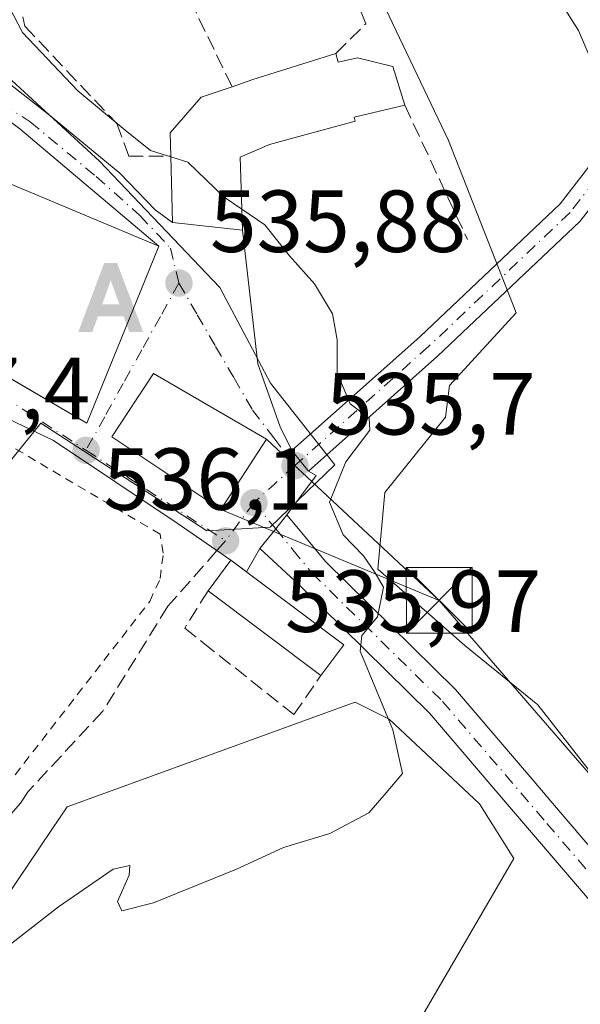
# Model space of a CAD drawing. Units: metres. Extents: x 573337 to 576778, y 4728821 to 4731171.
# Drawn here: x 573863 to 573926, y 4729314 to 4729426 of the extents above; entities that cross this region are included whole.
import ezdxf

# ---------------------------------------------------------------- set-up
doc = ezdxf.new("R2010")
doc.units = ezdxf.units.M
doc.header["$MEASUREMENT"] = 0
for name, pattern in [('DGN Style 2', [1.6480167562047852, 0.988810053722871, -0.6592067024819142]), ('DGN Style 3', [2.307223458686699, 1.648016756204785, -0.6592067024819142]), ('DGN Style 4', [2.6384748266838614, 1.318413404963828, -0.6592067024819142, 0.001648016756204785, -0.6592067024819142])]:
    doc.linetypes.add(name, pattern=pattern)
for name, color, linetype, lineweight in [('Alambrada', 7, 'DGN Style 2', 0), ('Alojamiento puntual', 7, 'Continuous', 0), ('Carretera de calzada única Cxs', 7, 'Continuous', 13), ('Carretera de calzada única eje', 7, 'DGN Style 4', 0), ('Cima', 7, 'Continuous', 0), ('Cultivos herbáceos CxS', 92, 'Continuous', 0), ('Cultivos leñosos CxS', 92, 'Continuous', 0), ('Curva de nivel normal', 30, 'Continuous', 0), ('Edificación Cxs', 1, 'Continuous', 13), ('Muro lineal', 1, 'DGN Style 3', 13), ('Núcleo urbano CxS', 7, 'Continuous', 0), ('Obra de contención lineal', 1, 'DGN Style 3', 13), ('Pista pavimentada Cxs', 135, 'Continuous', 0), ('Pista pavimentada eje', 135, 'DGN Style 4', 0), ('Punto de cota en terreno', 7, 'Continuous', 0), ('Rótulo de punto de cota en terreno', 7, 'Continuous', 0), ('Senda', 7, 'DGN Style 3', 0), ('Senda no paivmentada conexión', 7, 'DGN Style 3', 0), ('Surgencia fuente', 7, 'Continuous', 0), ('Tendido', 6, 'Continuous', 0), ('Torre de tendido puntual', 7, 'Continuous', 0), ('Vía urbana Cxs', 4, 'Continuous', 0), ('Vía urbana eje', 4, 'DGN Style 4', 0)]:
    doc.layers.add(name, color=color, linetype=linetype, lineweight=lineweight)
doc.styles.add('Style-Arial', font='txt')

# ---------------------------------------------------------------- blocks, each defined once
blk = doc.blocks.new('*U23')
at = {"layer": 'Cultivos herbáceos CxS', "color": 92, "linetype": 'Continuous', "lineweight": 0}
for points in [[(573842.0597000001, 4729297.978900001, 534.8540000000066), (573866.3158999998, 4729333.922499999, 536.3313999999956), (573868.0651000004, 4729336.5143, 536.2514999999985), (573900.8164999997, 4729348.392899999, 535.3338999999978), (573904.6709000003, 4729346.467499999, 535.0954999999958), (573914.9473000001, 4729336.833900001, 534.3559999999999), (573918.8426999999, 4729330.624299999, 533.9611000000004), (573907.9433000004, 4729311.843900001, 533.5436999999947)], [(573928.6993000006, 4729339.0211, 532.8996000000043), (573921.5812999997, 4729348.116699999, 533.3727000000072), (573913.2768999999, 4729354.839500001, 534.2054999999964), (573903.3907000005, 4729363.5397, 534.9492000000029), (573904.1816999996, 4729372.239700001, 534.5598000000027), (573911.0935000004, 4729380.824899999, 534.0693000000028), (573911.5438999999, 4729384.4209, 533.9275000000052), (573919.1215000004, 4729392.703500001, 532.7304000000004), (573911.4130999995, 4729412.2905, 532.0292999999947), (573897.1262999997, 4729442.314099999, 530.2234000000026), (573882.9994999999, 4729476.1391, 528.924199999994), (573880.1781000001, 4729475.154899999, 529.2207999999955), (573864.5881000003, 4729469.716499999, 530.2902999999933), (573858.4578999998, 4729464.094500001, 530.9910999999993), (573855.5438999999, 4729461.4221, 531.6661000000023), (573845.2670999998, 4729464.309699999, 532.0234999999957), (573841.7367000004, 4729468.8071, 531.8015000000014), (573834.3513000002, 4729472.657099999, 531.8555000000051), (573828.8910999997, 4729469.4461, 532.2788), (573826.1322999997, 4729473.6415, 532.3506999999954), (573820.8673, 4729481.6481, 532.7017999999953), (573788.4353, 4729448.896500001, 539.9867999999988)]]:
    blk.add_polyline3d(points, dxfattribs=at)
blk = doc.blocks.new('5PATER')
at = {"layer": 'Cultivos leñosos CxS', "linetype": 'Continuous', "lineweight": 0}
h = blk.add_hatch(color=51, dxfattribs=at)
edge = h.paths.add_edge_path()
edge.add_ellipse((0, 0), major_axis=(-0.1095731443231308, -0.1110710700762829), ratio=0.9994222409660322, start_angle=0, end_angle=360)
blk = doc.blocks.new('*U31')
at = {"layer": 'Vía urbana Cxs', "color": 4, "linetype": 'Continuous', "lineweight": 0}
blk.add_polyline3d([(573856.2982999999, 4729422.8069, 538.2480999999971), (573866.0217000004, 4729415.200099999, 537.3591000000015), (573874.0253999997, 4729408.5855, 537.686799999996), (573878.0603, 4729404.418299999, 538.1389000000054), (573880.0401, 4729402.960100001, 537.9370000000055), (573887.9801000003, 4729402.110099999, 536.8478999999934), (573889.7405000003, 4729386.894099999, 538.0559999999969), (573892.2817000002, 4729379.7459, 538.7765000000073), (573893.6142999995, 4729377.0207, 537.1484000000055), (573894.5598999998, 4729375.8543, 536.7044000000024), (573895.5055, 4729374.688100001, 536.3453000000009), (573896.3827000001, 4729374.1896, 536.1442999999999), (573893.0516999997, 4729369.704100001, 536.1806999999973), (573891.7707000002, 4729368.1141, 536.3214000000007), (573889.9693, 4729365.8781, 536.6748999999982), (573888.4528000001, 4729363.219500001, 537.2219000000041), (573886.6801000005, 4729364.550100001, 537.5783999999985), (573880.5739000002, 4729368.765699999, 539.2874000000012), (573866.4847999997, 4729378.158399999, 540.9094000000041), (573860.4801000003, 4729381.0701, 542.8300000000017)], dxfattribs=at)
blk.add_polyline3d([(573862.6482999995, 4729413.612600001, 537.1554000000033), (573857.4227999998, 4729417.5152, 537.2335000000021), (573855.2400000002, 4729415.596999999, 537.7884999999952), (573852.3901000004, 4729412.880100001, 539.3806000000042), (573847.5000999998, 4729414.5101, 543.5835999999981), (573847.6700999998, 4729415.420100001, 542.6861999999965), (573837.2528999997, 4729416.410900001, 545.0659000000014), (573836.6300999997, 4729416.470100001, 544.6863000000012), (573834.3701, 4729411.770099999, 546.5120000000024), (573831.3601000002, 4729405.5101, 546.2093000000023), (573830.3800999997, 4729403.5001, 545.3769999999931), (573861.7812999999, 4729385.119100001, 543.9864999999991), (573870.2701000003, 4729380.1501, 542.4780000000028), (573876.4200999998, 4729395.220100001, 540.3169000000053), (573878.4801000003, 4729400.300100001, 538.4661999999954)], close=True, dxfattribs=at)
blk.add_3dface([(573877.8701, 4729385.790100001, 540.8760000000038), (573873.1201, 4729378.590100001, 542.510500000004), (573885.5301000001, 4729370.3201, 539.8625000000029), (573890.7301000003, 4729378.340100001, 539.3181000000042)], dxfattribs=at)
blk = doc.blocks.new('5TTEND')
at = {"layer": 'Cima', "color": 7, "linetype": 'Continuous', "lineweight": 0}
for p, q in [((-0.375, 0.3754), (0.375, -0.3746)), ((0.3720000000000001, 0.3784000000000001), (-0.3720000000000001, -0.3776))]:
    blk.add_line(p, q, dxfattribs=at)
at = {"layer": 'Cima', "color": 7, "linetype": 'Continuous', "lineweight": 0, "flags": 128}
blk.add_lwpolyline([(-0.375, -0.3746), (0.375, -0.3746), (0.375, 0.3754), (-0.375, 0.3754), (-0.3720000000000001, -0.3776)], dxfattribs=at)
blk = doc.blocks.new('5ALOJA')
at = {"layer": 'Surgencia fuente', "linetype": 'Continuous', "lineweight": 0}
h = blk.add_hatch(color=6, dxfattribs=at)
h.paths.add_polyline_path([(-0.3691, -0.3496), (-0.0741, 0.4354), (0.0729, 0.4354), (0.3709000000000001, -0.3496), (0.2119, -0.3496), (0.1469, -0.1686), (-0.1441, -0.1686), (-0.2091, -0.3496)])
h.paths.add_polyline_path([(-0.0961, -0.0326), (0.0009000000000000001, 0.2394), (0.09790000000000001, -0.0326)], flags=16)

msp = doc.modelspace()

# ---------------------------------------------------------------- linework, layer by layer
at = {"layer": 'Alambrada', "color": 7, "linetype": 'DGN Style 2', "lineweight": 0}
msp.add_polyline3d([(573847.3701, 4729376.3201, 543.8050999999978), (573840.2801000001, 4729365.890100001, 540.5598000000027), (573836.2600999996, 4729368.550100001, 541.4134999999952), (573824.7801000001, 4729353.5101, 540.5182000000059), (573823.9200999998, 4729352.380100001, 540.6009999999952), (573836.6401000004, 4729343.880100001, 539.8945999999996), (573845.8000999996, 4729353.020099999, 540.8856999999989), (573861.1101000002, 4729338.840100001, 540.8110000000015), (573877.4401000004, 4729359.860099999, 541.9746000000014), (573878.6401000004, 4729362.4901, 541.0954000000056), (573878.9801000003, 4729365.350099999, 539.6442999999999), (573878.6401000004, 4729367.5001, 538.7081000000035), (573859.4801000003, 4729378.8101, 543.797900000005)], dxfattribs=at)
at = {"layer": 'Carretera de calzada única Cxs', "color": 7, "linetype": 'Continuous', "lineweight": 13, "extrusion": (-0.7787017554099068, 0.6273942109359243, 0.0002832059654763473), "elevation": 2520287.79880132, "flags": 128}
msp.add_lwpolyline([(-4042820.91783368, -177.0856464394196), (-4042823.789198852, -177.4391464535935), (-4042825.83102671, -177.5798464592395)], dxfattribs=at)
at = {"layer": 'Carretera de calzada única Cxs', "color": 7, "linetype": 'Continuous', "lineweight": 13}
for points in [[(573935.8743000003, 4729316.0437, 532.5584999999992), (573921.0992999999, 4729333.310900001, 534.0516999999963), (573918.1394999997, 4729336.780900001, 534.2878000000055), (573909.2965000002, 4729347.1141, 535.8159000000014), (573894.4621000001, 4729361.6983, 536.297200000001), (573889.9693, 4729365.8781, 536.6748999999982), (573891.7707000002, 4729368.1141, 536.3214000000007), (573893.0516999997, 4729369.704100001, 536.1806999999973), (573895.2739000004, 4729367.011299999, 536.1429000000062), (573897.4178999999, 4729364.401699999, 536.0112999999983), (573912.2235000003, 4729349.845899999, 537.0966000000044), (573921.1804999998, 4729339.3793, 534.6428000000016), (573924.1407000005, 4729335.9091, 534.1999999999971), (573939.0056999996, 4729318.536499999, 533.4192000000039)], [(573893.0516999997, 4729369.704100001, 536.1806999999973), (573895.2739000004, 4729367.011299999, 536.1429000000062), (573897.4178999999, 4729364.401699999, 536.0112999999983), (573912.2235000003, 4729349.845899999, 537.0966000000044), (573921.1804999998, 4729339.3793, 534.6428000000016), (573924.1407000005, 4729335.9091, 534.1999999999971), (573939.0056999996, 4729318.536499999, 533.4192000000039)], [(573935.8743000003, 4729316.0437, 532.5584999999992), (573921.0992999999, 4729333.310900001, 534.0516999999963), (573918.1394999997, 4729336.780900001, 534.2878000000055), (573909.2965000002, 4729347.1141, 535.8159000000014), (573894.4621000001, 4729361.6983, 536.297200000001), (573889.9693, 4729365.8781, 536.6748999999982)]]:
    msp.add_polyline3d(points, dxfattribs=at)
at = {"layer": 'Carretera de calzada única eje', "color": 7, "linetype": 'DGN Style 4', "lineweight": 0, "extrusion": (0.3191710685297925, -0.3857543957604314, 0.8656346661063518), "elevation": -1640740.631112508, "flags": 128}
msp.add_lwpolyline([(3457042.415003703, 2837803.401147152), (3457042.415003702, 2837798.924001754)], dxfattribs=at)
at = {"layer": 'Carretera de calzada única eje', "color": 7, "linetype": 'DGN Style 4', "lineweight": 0}
msp.add_polyline3d([(573891.7707000002, 4729368.1141, 536.3214000000007), (573893.7301000003, 4729365.7401, 536.1432999999961), (573895.9401000004, 4729363.050100001, 536.0314000000071), (573910.7600999996, 4729348.4801, 536.468599999993), (573919.6601, 4729338.0801, 534.4253000000026), (573922.6201, 4729334.610099999, 533.9655000000057), (573937.4401000004, 4729317.290100001, 532.8034999999945)], dxfattribs=at)
at = {"layer": 'Cultivos herbáceos CxS', "color": 92, "linetype": 'Continuous', "lineweight": 0}
for points in [[(573928.6993000006, 4729339.0211, 532.8996000000043), (573921.5812999997, 4729348.116699999, 533.3727000000072), (573913.2768999999, 4729354.839500001, 534.2054999999964), (573903.3907000005, 4729363.5397, 534.9492000000029), (573904.1816999996, 4729372.239700001, 534.5598000000027), (573911.0935000004, 4729380.824899999, 534.0693000000028), (573911.5438999999, 4729384.4209, 533.9275000000052), (573919.1215000004, 4729392.703500001, 532.7304000000004), (573911.4130999995, 4729412.2905, 532.0292999999947), (573897.1262999997, 4729442.314099999, 530.2234000000026), (573882.9994999999, 4729476.1391, 528.924199999994), (573880.1781000001, 4729475.154899999, 529.2207999999955), (573864.5881000003, 4729469.716499999, 530.2902999999933), (573858.4578999998, 4729464.094500001, 530.9910999999993), (573855.5438999999, 4729461.4221, 531.6661000000023)], [(573751.1864999998, 4729388.8531, 545.1591999999946), (573773.3986999998, 4729375.0985, 543.0121999999974), (573798.6545000002, 4729366.5339, 541.858600000007), (573811.4994999999, 4729359.259299999, 540.4873999999982), (573819.9288999997, 4729350.8299, 539.8393999999971), (573811.8762999997, 4729339.725500001, 539.6907000000066), (573830.8202999998, 4729317.566299999, 537.9581999999937), (573826.6463000001, 4729312.7533, 537.9802000000054), (573842.0597000001, 4729297.978900001, 534.8540000000066), (573866.3158999998, 4729333.922499999, 536.3313999999956), (573868.0651000004, 4729336.5143, 536.2514999999985), (573900.8164999997, 4729348.392899999, 535.3338999999978), (573904.6709000003, 4729346.467499999, 535.0954999999958), (573914.9473000001, 4729336.833900001, 534.3559999999999), (573918.8426999999, 4729330.624299999, 533.9611000000004), (573907.9433000004, 4729311.843900001, 533.5436999999947), (573924.8065, 4729296.8073, 532.3147999999928), (573926.5351, 4729291.220899999, 532.024900000004)]]:
    msp.add_polyline3d(points, dxfattribs=at)
at = {"layer": 'Curva de nivel normal', "color": 30, "linetype": 'Continuous', "lineweight": 0, "flags": 128}
for points, elevation in [([(573858.3395999996, 4729431.3869), (573858.6500000004, 4729431.2601), (573860.2699999996, 4729429.7301), (573862.9800000004, 4729424.590100001), (573869.2699999996, 4729417.940099999), (573874.6399999997, 4729413.470100001), (573877.5199999996, 4729411.1601), (573879.8520000001, 4729410.439200001)], 535), ([(573922.3899999997, 4729430.890100001), (573926.2199999997, 4729424.800100001), (573928.5199999996, 4729419.4001)], 530), ([(573879.8520000001, 4729410.439200001), (573881.79, 4729409.840100001), (573885.9000000004, 4729405.870100001), (573887.9020999996, 4729404.5023)], 535), ([(573858.4699999997, 4729318.440099999), (573867.0599999996, 4729325.140100001), (573873.2800000003, 4729329.4101), (573875.1600000003, 4729329.8301), (573875.0999999996, 4729328.720100001), (573873.7699999996, 4729325.710100001), (573874.2599999999, 4729324.6601), (573877.8700000001, 4729325.5601), (573887.3099999996, 4729329.390100001), (573892.6399999997, 4729331.890100001), (573897.9100000003, 4729333.4801), (573902.3700000001, 4729335.8301), (573904.3399999999, 4729338.090100001), (573906.1900000004, 4729340.280099999), (573905.1100000005, 4729345.2401), (573901.3899999997, 4729354.190099999), (573901.5700000003, 4729355.9901), (573903.3499999996, 4729358.110099999), (573904.04, 4729361.5001), (573903.0700000003, 4729363.100099999), (573901.7699999996, 4729365.0601), (573899.4299999997, 4729367.460100001), (573897.8899999997, 4729371.140100001), (573899.75, 4729375.7301), (573902.4699999997, 4729379.350099999), (573902.4000000004, 4729380.720100001), (573900.2400000002, 4729382.350099999), (573898.7699999996, 4729385.890100001), (573898.7800000003, 4729389.630100001), (573898.2199999997, 4729392.5701), (573896.1799999997, 4729396.0101), (573893.3499999996, 4729399.1801), (573890.54, 4729402.700099999), (573887.9020999996, 4729404.5023)], 535)]:
    msp.add_lwpolyline(points, dxfattribs=dict(at, elevation=elevation))
at = {"layer": 'Edificación Cxs', "color": 1, "linetype": 'Continuous', "lineweight": 13, "flags": 128}
for points, elevation in [([(573898.6001000004, 4729422.210100001), (573898.8901000004, 4729421.200099999), (573901.0701000001, 4729421.720100001), (573905.0800999999, 4729420.710100001), (573906.4501, 4729416.3301), (573900.6901000004, 4729414.950099999), (573900.8201000001, 4729414.4901), (573891.0701000001, 4729411.860099999), (573887.7100999998, 4729410.4001), (573887.9801000003, 4729402.110099999), (573880.0401, 4729402.960100001), (573879.8501000004, 4729410.520099999), (573879.7801000001, 4729413.1801), (573883.2801000001, 4729417.2501), (573886.8000999996, 4729418.420100001), (573889.1700999998, 4729419.2301)], 537.9370000000055), ([(573876.4200999998, 4729395.220100001), (573870.2701000003, 4729380.1501), (573830.3800999997, 4729403.5001), (573831.3601000002, 4729405.5101), (573834.3701, 4729411.770099999), (573836.6300999997, 4729416.470100001), (573847.6700999998, 4729415.420100001), (573847.5000999998, 4729414.5101), (573852.3901000004, 4729412.880100001), (573851.9001000002, 4729411.4101), (573853.7401000002, 4729410.6501), (573878.4801000003, 4729400.300100001)], 546.5120000000023)]:
    msp.add_lwpolyline(points, close=True, dxfattribs=dict(at, elevation=elevation))
at = {"layer": 'Edificación Cxs', "color": 1, "linetype": 'Continuous', "lineweight": 13, "extrusion": (0.2923709315910857, -0.7635446724938392, 0.5757766680465931), "elevation": -3443026.10178614, "flags": 128}
msp.add_lwpolyline([(2227149.043637233, 2425308.916055257), (2227151.54657727, 2425308.757910821), (2227161.418669247, 2425307.73468085)], dxfattribs=at)
at = {"layer": 'Edificación Cxs', "color": 1, "linetype": 'Continuous', "lineweight": 13, "extrusion": (0.2285417904885598, 0.1686275156981545, 0.9588187581340658), "elevation": 929173.5245757605, "flags": 128}
msp.add_lwpolyline([(3464857.068140678, -3134900.526589104), (3464858.326836341, -3134904.878064031), (3464842.960420824, -3134909.682326139)], dxfattribs=at)
at = {"layer": 'Edificación Cxs', "color": 1, "linetype": 'Continuous', "lineweight": 13, "extrusion": (0.09870922162877148, -0.07395503988716073, 0.9923644197776996), "elevation": -292577.7358355706, "flags": 128}
msp.add_lwpolyline([(4129004.769951215, 2358355.544396905), (4129004.769951216, 2358371.71184676)], dxfattribs=at)
at = {"layer": 'Edificación Cxs', "color": 1, "linetype": 'Continuous', "lineweight": 13, "extrusion": (0.08273521623804918, 0.1107379048514524, 0.9903999194381803), "elevation": 571731.6214211778, "flags": 128}
msp.add_lwpolyline([(2370887.437586619, -4092453.372593695), (2370887.437586619, -4092448.986479276)], dxfattribs=at)
at = {"layer": 'Edificación Cxs', "color": 1, "linetype": 'Continuous', "lineweight": 13}
for points in [[(573898.6001000004, 4729422.210100001, 534.5169000000024), (573898.8901000004, 4729421.200099999, 534.9428000000044), (573901.0701000001, 4729421.720100001, 534.1098000000056), (573905.0800999999, 4729420.710100001, 532.8613999999943), (573906.4501, 4729416.3301, 533.3429999999935)], [(573879.8501000004, 4729410.520099999, 537.608699999997), (573879.7801000001, 4729413.1801, 536.6337000000058), (573883.2801000001, 4729417.2501, 535.4404999999971), (573886.8000999996, 4729418.420100001, 535.482799999998)], [(573876.4200999998, 4729395.220100001, 540.3169000000053), (573870.2701000003, 4729380.1501, 542.4780000000028), (573830.3800999997, 4729403.5001, 545.3769999999931), (573831.3601000002, 4729405.5101, 546.2093000000023), (573834.3701, 4729411.770099999, 546.5120000000024), (573836.6300999997, 4729416.470100001, 544.6863000000012), (573847.6700999998, 4729415.420100001, 542.6861999999965), (573847.5000999998, 4729414.5101, 543.5835999999981), (573852.3901000004, 4729412.880100001, 539.3806000000042), (573851.9001000002, 4729411.4101, 540.8717999999935), (573853.7401000002, 4729410.6501, 540.2896999999939), (573878.4801000003, 4729400.300100001, 538.4661999999954), (573876.4200999998, 4729395.220100001, 540.3169000000053)], [(573906.4501, 4729416.3301, 533.3429999999935), (573900.6901000004, 4729414.950099999, 535.8703999999998), (573900.8201000001, 4729414.4901, 535.7940999999992), (573891.0701000001, 4729411.860099999, 537.1022999999988), (573887.7100999998, 4729410.4001, 537.3975999999967), (573887.9801000003, 4729402.110099999, 536.8478999999934), (573880.0401, 4729402.960100001, 537.9370000000055), (573879.8501000004, 4729410.520099999, 537.608699999997)], [(573890.7301000003, 4729378.340100001, 539.3181000000042), (573885.5301000001, 4729370.3201, 539.8625000000029), (573873.1201, 4729378.590100001, 542.510500000004), (573877.8701, 4729385.790100001, 540.8760000000038), (573890.7301000003, 4729378.340100001, 539.3181000000042)]]:
    msp.add_polyline3d(points, dxfattribs=at)
for points in [[(573890.7301000003, 4729378.340100001, 542.510500000004), (573885.5301000001, 4729370.3201, 542.510500000004), (573873.1201, 4729378.590100001, 542.510500000004), (573877.8701, 4729385.790100001, 542.510500000004)], [(573899.5100999996, 4729354.920100001, 538.8142999999982), (573896.9101, 4729351.440099999, 538.8142999999982), (573884.0701000001, 4729361.0601, 538.8142999999982), (573886.6801000005, 4729364.550100001, 538.8142999999982)]]:
    msp.add_3dface(points, dxfattribs=at)
at = {"layer": 'Muro lineal', "color": 1, "linetype": 'DGN Style 3', "lineweight": 13, "extrusion": (-0.02815302951816285, 0.05809241878060684, 0.9979141635477313), "elevation": 259121.0692963221, "flags": 128}
msp.add_lwpolyline([(-2578986.054526508, -3997330.268274447), (-2578986.054526508, -3997303.108404033)], dxfattribs=at)
at = {"layer": 'Muro lineal', "color": 1, "linetype": 'DGN Style 3', "lineweight": 13}
for points in [[(573898.6001000004, 4729422.210100001, 534.5169000000024), (573902.0100999996, 4729425.5701, 532.491399999999), (573894.3201000001, 4729445.1801, 531.7005999999965), (573893.9200999998, 4729445.9101, 531.8598999999958), (573893.3901000004, 4729446.5801, 532.090200000006), (573892.7801000001, 4729447.1501, 532.3702000000048), (573892.0800999999, 4729447.600099999, 532.4890000000014), (573891.3201000001, 4729447.960100001, 532.3883999999962), (573890.5100999996, 4729448.170100001, 532.3573999999935), (573889.6700999998, 4729448.2601, 532.3819999999978), (573888.8201000001, 4729448.210100001, 532.4707999999955), (573888.0100999996, 4729448.020099999, 532.6208000000044), (573874.9801000003, 4729442.8101, 533.7295000000013)], [(573861.2500999998, 4729435.440099999, 538.0982999999978), (573863.2301000003, 4729425.300100001, 538.3846999999951), (573873.6901000004, 4729414.2301, 536.761799999993), (573875.0500999996, 4729410.5101, 537.5871999999945), (573879.8501000004, 4729410.520099999, 537.608699999997)], [(573884.0701000001, 4729361.0601, 538.8142999999982), (573881.4200999998, 4729356.840100001, 539.883600000001), (573883.5301000001, 4729355.1601, 538.8208000000013), (573893.8501000004, 4729346.9901, 536.0829999999987), (573896.9101, 4729351.440099999, 536.8202000000019)]]:
    msp.add_polyline3d(points, dxfattribs=at)
at = {"layer": 'Núcleo urbano CxS', "color": 7, "linetype": 'Continuous', "lineweight": 0}
for points in [[(573928.6993000006, 4729339.0211, 532.8996000000043), (573921.5812999997, 4729348.116699999, 533.3727000000072), (573913.2768999999, 4729354.839500001, 534.2054999999964), (573903.3907000005, 4729363.5397, 534.9492000000029), (573904.1816999996, 4729372.239700001, 534.5598000000027), (573911.0935000004, 4729380.824899999, 534.0693000000028), (573911.5438999999, 4729384.4209, 533.9275000000052), (573919.1215000004, 4729392.703500001, 532.7304000000004), (573911.4130999995, 4729412.2905, 532.0292999999947), (573897.1262999997, 4729442.314099999, 530.2234000000026), (573882.9994999999, 4729476.1391, 528.924199999994), (573880.1781000001, 4729475.154899999, 529.2207999999955), (573864.5881000003, 4729469.716499999, 530.2902999999933), (573858.4578999998, 4729464.094500001, 530.9910999999993), (573855.5438999999, 4729461.4221, 531.6661000000023)], [(573855.5438999999, 4729461.4221, 531.6661000000023), (573864.2149, 4729453.3935, 531.4611000000004), (573870.6375000002, 4729440.5485, 533.4896000000008), (573855.5438999999, 4729424.816099999, 536.7088999999978), (573871.7392999995, 4729409.951500001, 536.4551999999967), (573885.4077000003, 4729395.594900001, 536.1003000000055), (573891.1870999997, 4729384.678900001, 536.2768999999971), (573898.4939000001, 4729375.413899999, 535.6212999999989), (573891.1580999997, 4729368.315500001, 536.2467000000033), (573883.9331, 4729367.8895, 536.7786999999954), (573874.7660999997, 4729373.8369, 537.7884999999952), (573865.0547000002, 4729380.140900001, 538.3883999999962), (573856.5062999995, 4729369.5855, 539.4756999999954), (573847.8393000001, 4729375.045499999, 540.251900000003), (573840.7732999995, 4729367.3369, 540.602899999998), (573837.2429000001, 4729369.265900001, 540.8396000000066), (573834.2489, 4729366.152899999, 540.6968000000053), (573830.1775000002, 4729370.8715, 541.3644000000058), (573808.0220999997, 4729385.9615, 543.4946999999956), (573782.9753000002, 4729398.806500001, 544.8715999999986), (573757.6089000005, 4729408.759500001, 546.4293999999937), (573755.4429000001, 4729402.045499999, 546.178700000004), (573751.1864999998, 4729388.8531, 545.1591999999946)], [(573855.5438999999, 4729461.4221, 531.6661000000023), (573864.2149, 4729453.3935, 531.4611000000004), (573870.6375000002, 4729440.5485, 533.4896000000008), (573855.5438999999, 4729424.816099999, 536.7088999999978), (573871.7392999995, 4729409.951500001, 536.4551999999967), (573885.4077000003, 4729395.594900001, 536.1003000000055), (573891.1870999997, 4729384.678900001, 536.2768999999971), (573898.4939000001, 4729375.413899999, 535.6212999999989), (573891.1580999997, 4729368.315500001, 536.2467000000033), (573883.9331, 4729367.8895, 536.7786999999954), (573874.7660999997, 4729373.8369, 537.7884999999952), (573865.0547000002, 4729380.140900001, 538.3883999999962), (573856.5062999995, 4729369.5855, 539.4756999999954), (573847.8393000001, 4729375.045499999, 540.251900000003), (573840.7732999995, 4729367.3369, 540.602899999998), (573837.2429000001, 4729369.265900001, 540.8396000000066), (573834.2489, 4729366.152899999, 540.6968000000053), (573830.1775000002, 4729370.8715, 541.3644000000058), (573808.0220999997, 4729385.9615, 543.4946999999956), (573782.9753000002, 4729398.806500001, 544.8715999999986), (573757.6089000005, 4729408.759500001, 546.4293999999937), (573755.4429000001, 4729402.045499999, 546.178700000004), (573751.1864999998, 4729388.8531, 545.1591999999946)], [(573897.1262999997, 4729442.314099999, 530.2234000000026), (573911.4130999995, 4729412.2905, 532.0292999999947), (573919.1215000004, 4729392.703500001, 532.7304000000004), (573911.5438999999, 4729384.4209, 533.9275000000052), (573911.0935000004, 4729380.824899999, 534.0693000000028), (573904.1816999996, 4729372.239700001, 534.5598000000027), (573903.3907000005, 4729363.5397, 534.9492000000029), (573913.2768999999, 4729354.839500001, 534.2054999999964), (573921.5812999997, 4729348.116699999, 533.3727000000072), (573928.6993000006, 4729339.0211, 532.8996000000043)], [(573782.9753000002, 4729398.806500001, 544.8715999999986), (573808.0220999997, 4729385.9615, 543.4946999999956), (573830.1775000002, 4729370.8715, 541.3644000000058), (573834.2489, 4729366.152899999, 540.6968000000053), (573837.2429000001, 4729369.265900001, 540.8396000000066), (573840.7732999995, 4729367.3369, 540.602899999998), (573847.8393000001, 4729375.045499999, 540.251900000003), (573856.5062999995, 4729369.5855, 539.4756999999954), (573865.0547000002, 4729380.140900001, 538.3883999999962), (573874.7660999997, 4729373.8369, 537.7884999999952), (573883.9331, 4729367.8895, 536.7786999999954), (573891.1580999997, 4729368.315500001, 536.2467000000033), (573898.4939000001, 4729375.413899999, 535.6212999999989), (573891.1870999997, 4729384.678900001, 536.2768999999971), (573885.4077000003, 4729395.594900001, 536.1003000000055), (573871.7392999995, 4729409.951500001, 536.4551999999967), (573855.5438999999, 4729424.816099999, 536.7088999999978), (573870.6375000002, 4729440.5485, 533.4896000000008)], [(573870.6375000002, 4729440.5485, 533.4896000000008), (573855.5438999999, 4729424.816099999, 536.7088999999978), (573871.7392999995, 4729409.951500001, 536.4551999999967), (573885.4077000003, 4729395.594900001, 536.1003000000055), (573891.1870999997, 4729384.678900001, 536.2768999999971), (573898.4939000001, 4729375.413899999, 535.6212999999989), (573891.1580999997, 4729368.315500001, 536.2467000000033), (573883.9331, 4729367.8895, 536.7786999999954), (573874.7660999997, 4729373.8369, 537.7884999999952), (573865.0547000002, 4729380.140900001, 538.3883999999962), (573856.5062999995, 4729369.5855, 539.4756999999954), (573847.8393000001, 4729375.045499999, 540.251900000003), (573840.7732999995, 4729367.3369, 540.602899999998), (573837.2429000001, 4729369.265900001, 540.8396000000066), (573834.2489, 4729366.152899999, 540.6968000000053), (573830.1775000002, 4729370.8715, 541.3644000000058), (573808.0220999997, 4729385.9615, 543.4946999999956), (573782.9753000002, 4729398.806500001, 544.8715999999986)], [(573751.1864999998, 4729388.8531, 545.1591999999946), (573773.3986999998, 4729375.0985, 543.0121999999974), (573798.6545000002, 4729366.5339, 541.858600000007), (573811.4994999999, 4729359.259299999, 540.4873999999982), (573819.9288999997, 4729350.8299, 539.8393999999971), (573811.8762999997, 4729339.725500001, 539.6907000000066), (573830.8202999998, 4729317.566299999, 537.9581999999937), (573826.6463000001, 4729312.7533, 537.9802000000054), (573842.0597000001, 4729297.978900001, 534.8540000000066), (573866.3158999998, 4729333.922499999, 536.3313999999956), (573868.0651000004, 4729336.5143, 536.2514999999985), (573900.8164999997, 4729348.392899999, 535.3338999999978), (573904.6709000003, 4729346.467499999, 535.0954999999958), (573914.9473000001, 4729336.833900001, 534.3559999999999), (573918.8426999999, 4729330.624299999, 533.9611000000004), (573907.9433000004, 4729311.843900001, 533.5436999999947), (573924.8065, 4729296.8073, 532.3147999999928), (573926.5351, 4729291.220899999, 532.024900000004)], [(573907.9433000004, 4729311.843900001, 533.5436999999947), (573918.8426999999, 4729330.624299999, 533.9611000000004), (573914.9473000001, 4729336.833900001, 534.3559999999999), (573904.6709000003, 4729346.467499999, 535.0954999999958), (573900.8164999997, 4729348.392899999, 535.3338999999978), (573868.0651000004, 4729336.5143, 536.2514999999985), (573866.3158999998, 4729333.922499999, 536.3313999999956), (573842.0597000001, 4729297.978900001, 534.8540000000066)]]:
    msp.add_polyline3d(points, dxfattribs=at)
at = {"layer": 'Obra de contención lineal', "color": 1, "linetype": 'DGN Style 3', "lineweight": 13, "extrusion": (-0.01692104067362435, 0.03623567393517838, 0.999200007164224), "elevation": 162195.4099856351, "flags": 128}
msp.add_lwpolyline([(-2521078.874922204, -4039133.778019527), (-2521078.874922205, -4039116.889565922)], dxfattribs=at)
at = {"layer": 'Pista pavimentada Cxs', "color": 135, "linetype": 'Continuous', "lineweight": 0, "extrusion": (-0.776520086919603, -0.6300907402825124, 0.001487824118582398), "elevation": -3425575.788124462, "flags": 128}
msp.add_lwpolyline([(-3310854.867402152, 5633.808913164692), (-3310853.365853658, 5633.365012673379), (-3310851.864460466, 5633.005812275806)], dxfattribs=at)
at = {"layer": 'Pista pavimentada Cxs', "color": 135, "linetype": 'Continuous', "lineweight": 0}
msp.add_polyline3d([(573931.2128999997, 4729410.719900001, 531.281099999993), (573929.8339000001, 4729407.5681, 531.9075000000012), (573928.6675000004, 4729406.062899999, 532.1747000000032), (573926.3687000005, 4729403.096700001, 532.7553999999947), (573910.1816999996, 4729387.761700001, 535.994399999996), (573895.5055, 4729374.688100001, 536.3453000000009), (573894.5598999998, 4729375.8543, 536.7044000000024), (573893.6142999995, 4729377.0207, 537.1484000000055), (573908.1518999999, 4729389.971100001, 537.4741999999969), (573924.1385000005, 4729405.1163, 532.022100000002), (573927.2346999999, 4729409.111500001, 531.181500000006), (573928.5312999999, 4729412.075300001, 530.9336000000039), (573928.8278999999, 4729418.102700001, 530.8389000000025), (573927.0620999997, 4729429.424500001, 529.5469000000012), (573922.2516000001, 4729449.1699, 528.0979999999981), (573920.3353000004, 4729457.035700001, 527.631899999993), (573923.1485000001, 4729457.945499999, 527.2114000000003), (573930.0066999998, 4729430.011700001, 529.2783999999956), (573931.8393000001, 4729418.2619, 531.0733000000037), (573931.5006999997, 4729411.377699999, 531.0745000000024)], close=True, dxfattribs=at)
for points in [[(573893.6142999995, 4729377.0207, 537.1484000000055), (573908.1518999999, 4729389.971100001, 537.4741999999969), (573924.1385000005, 4729405.1163, 532.022100000002), (573927.2346999999, 4729409.111500001, 531.181500000006), (573928.5312999999, 4729412.075300001, 530.9336000000039), (573928.8278999999, 4729418.102700001, 530.8389000000025), (573927.0620999997, 4729429.424500001, 529.5469000000012), (573922.2516000001, 4729449.1699, 528.0979999999981)], [(573928.6675000004, 4729406.062899999, 532.1747000000032), (573926.3687000005, 4729403.096700001, 532.7553999999947), (573910.1816999996, 4729387.761700001, 535.994399999996), (573895.5055, 4729374.688100001, 536.3453000000009)]]:
    msp.add_polyline3d(points, dxfattribs=at)
at = {"layer": 'Pista pavimentada eje', "color": 135, "linetype": 'DGN Style 4', "lineweight": 0}
msp.add_polyline3d([(573928.0669, 4729407.7367, 531.3965999999928), (573925.2534999996, 4729404.1065, 532.3356000000058), (573909.1668999996, 4729388.8663, 536.6885000000038), (573894.5598999998, 4729375.8543, 536.7045000000071), (573893.9600999998, 4729375.3201, 536.7342000000062)], dxfattribs=at)
at = {"layer": 'Senda', "color": 7, "linetype": 'DGN Style 3', "lineweight": 0}
msp.add_polyline3d([(573885.0894999999, 4729365.648200001, 537.8957999999984), (573879.5000999998, 4729359.3101, 540.9844000000012), (573872.0950999996, 4729347.380100001, 538.5516999999963), (573863.6300999997, 4729338.2601, 539.5378000000055), (573862.7301000003, 4729336.9101, 539.5751000000018), (573859.4401000004, 4729333.100099999, 538.0853000000062), (573857.7901, 4729330.940099999, 537.4928000000073), (573855.6901000004, 4729329.1801, 537.7465999999986), (573850.7801000001, 4729326.5001, 539.3165000000008), (573843.2401000002, 4729320.960100001, 539.4262000000017), (573825.6300999997, 4729305.970100001, 536.7727000000014), (573818.4101, 4729298.920100001, 536.7822000000015), (573815.0500999996, 4729295.2301, 536.8007999999973), (573804.8000999996, 4729279.9101, 537.4180000000051), (573802.4501, 4729275.950099999, 537.6230000000069), (573800.2500999998, 4729271.460100001, 537.7511999999988), (573794.9801000003, 4729258.870100001, 538.2975000000006), (573792.8701, 4729250.7601, 538.3787000000011), (573792.2200999996, 4729246.420100001, 538.517200000002), (573791.7901, 4729240.4101, 539.357600000003), (573791.7300000004, 4729234.950999999, 539.6676000000007)], dxfattribs=at)
at = {"layer": 'Senda no paivmentada conexión', "color": 7, "linetype": 'DGN Style 3', "lineweight": 0, "extrusion": (0.1891367963157763, 0.2144617617967099, 0.958244971292026), "elevation": 1123326.312320663, "flags": 128}
msp.add_lwpolyline([(2697760.319837478, -3762510.161396005), (2697760.319837478, -3762508.614264553)], dxfattribs=at)
at = {"layer": 'Tendido', "color": 6, "linetype": 'Continuous', "lineweight": 0, "extrusion": (0.1110705815311237, -0.1037532111099813, 0.9883818073511398), "elevation": -426412.7600134252, "flags": 128}
msp.add_lwpolyline([(3847833.4338372, 2776431.043533564), (3847833.4338372, 2776458.2417728)], dxfattribs=at)
at = {"layer": 'Tendido', "color": 6, "linetype": 'Continuous', "lineweight": 0, "extrusion": (0.1581717677940442, -0.06576829050287915, 0.9852188710318313), "elevation": -219738.2295779298, "flags": 128}
msp.add_lwpolyline([(4587245.654790955, 1266930.041090661), (4587245.654790956, 1266957.351616823)], dxfattribs=at)
at = {"layer": 'Tendido', "color": 6, "linetype": 'Continuous', "lineweight": 0, "extrusion": (-0.008789616399500119, 0.01015775964800559, 0.9999097772111657), "elevation": 43530.38593525463, "flags": 128}
msp.add_lwpolyline([(573892.906991356, 4729161.80234509), (573912.8559203031, 4729138.750355805)], dxfattribs=at)
at = {"layer": 'Vía urbana Cxs', "color": 4, "linetype": 'Continuous', "lineweight": 0, "extrusion": (-0.04840454145307733, 0.04070197059481795, 0.9979981713191743), "elevation": 165254.9755496811, "flags": 128}
msp.add_lwpolyline([(-3989110.092714014, -2599279.79635071), (-3989110.092714013, -2599300.522825184)], dxfattribs=at)
at = {"layer": 'Vía urbana Cxs', "color": 4, "linetype": 'Continuous', "lineweight": 0, "extrusion": (0.1343681289990636, -0.01438449746205873, 0.9908270747925974), "elevation": 9614.104925665786, "flags": 128}
msp.add_lwpolyline([(4763619.931152091, -66510.67073100084), (4763619.93115209, -66518.7300261822)], dxfattribs=at)
at = {"layer": 'Vía urbana Cxs', "color": 4, "linetype": 'Continuous', "lineweight": 0, "extrusion": (0.1202043342388186, 0.2964262222153312, 0.9474610349842095), "elevation": 1471411.120680258, "flags": 128}
msp.add_lwpolyline([(1245444.352287564, -4356642.200673284), (1245444.352287564, -4356647.986439481)], dxfattribs=at)
at = {"layer": 'Vía urbana Cxs', "color": 4, "linetype": 'Continuous', "lineweight": 0, "extrusion": (0.09020840894063085, -0.05225914826256518, 0.994550865657092), "elevation": -194847.1349137327, "flags": 128}
msp.add_lwpolyline([(4379951.626944481, 1863981.943155044), (4379951.626944481, 1863996.886687171)], dxfattribs=at)
at = {"layer": 'Vía urbana Cxs', "color": 4, "linetype": 'Continuous', "lineweight": 0, "extrusion": (-0.776520086919603, -0.6300907402825124, 0.001487824118582398), "elevation": -3425575.788124462, "flags": 128}
msp.add_lwpolyline([(-3310854.867402152, 5633.808913164692), (-3310853.365853658, 5633.365012673379), (-3310851.864460466, 5633.005812275806)], dxfattribs=at)
at = {"layer": 'Vía urbana Cxs', "color": 4, "linetype": 'Continuous', "lineweight": 0, "extrusion": (0.1611864077994565, -0.1117420344485113, 0.9805777173064943), "elevation": -435439.8660838273, "flags": 128}
msp.add_lwpolyline([(4213711.642979142, 2179763.196355806), (4213711.733065333, 2179762.171530177), (4213706.148967157, 2179762.35712049)], dxfattribs=at)
at = {"layer": 'Vía urbana Cxs', "color": 4, "linetype": 'Continuous', "lineweight": 0, "extrusion": (-0.7787017554099068, 0.6273942109359243, 0.0002832059654763473), "elevation": 2520287.79880132, "flags": 128}
msp.add_lwpolyline([(-4042820.91783368, -177.0856464394196), (-4042823.789198852, -177.4391464535935), (-4042825.83102671, -177.5798464592395)], dxfattribs=at)
at = {"layer": 'Vía urbana Cxs', "color": 4, "linetype": 'Continuous', "lineweight": 0, "extrusion": (0.08716840791780493, 0.1528163068281239, 0.9844027859715189), "elevation": 773277.606340789, "flags": 128}
msp.add_lwpolyline([(1844782.862878188, -4323779.541810904), (1844782.862878188, -4323776.432609204)], dxfattribs=at)
at = {"layer": 'Vía urbana Cxs', "color": 4, "linetype": 'Continuous', "lineweight": 0, "extrusion": (0.127000520594896, -0.0953274061244581, 0.9873112748319083), "elevation": -377423.3908273952, "flags": 128}
msp.add_lwpolyline([(4126900.485437427, 2349993.334921745), (4126900.485437427, 2349995.579928182)], dxfattribs=at)
at = {"layer": 'Vía urbana Cxs', "color": 4, "linetype": 'Continuous', "lineweight": 0}
for points in [[(573856.2150999998, 4729429.7301, 539.5779999999941), (573857.7534999996, 4729427.3048, 539.1119999999937), (573856.2982999999, 4729422.8069, 538.2480999999971), (573866.0217000004, 4729415.200099999, 537.3591000000015), (573874.0253999997, 4729408.5855, 537.686799999996), (573878.0603, 4729404.418299999, 538.1389000000054), (573880.0401, 4729402.960100001, 537.9370000000055)], [(573852.3901000004, 4729412.880100001, 539.3806000000042), (573847.5000999998, 4729414.5101, 543.5835999999981), (573847.6700999998, 4729415.420100001, 542.6861999999965), (573837.2528999997, 4729416.410900001, 545.0659000000014), (573836.6300999997, 4729416.470100001, 544.6863000000012), (573834.3701, 4729411.770099999, 546.5120000000024), (573831.3601000002, 4729405.5101, 546.2093000000023), (573830.3800999997, 4729403.5001, 545.3769999999931), (573861.7812999999, 4729385.119100001, 543.9864999999991), (573870.2701000003, 4729380.1501, 542.4780000000028), (573876.4200999998, 4729395.220100001, 540.3169000000053)], [(573887.9801000003, 4729402.110099999, 536.8478999999934), (573889.7405000003, 4729386.894099999, 538.0559999999969), (573892.2817000002, 4729379.7459, 538.7765000000073), (573893.6142999995, 4729377.0207, 537.1484000000055)], [(573877.8701, 4729385.790100001, 540.8760000000038), (573873.1201, 4729378.590100001, 542.510500000004), (573885.5301000001, 4729370.3201, 539.8625000000029), (573890.7301000003, 4729378.340100001, 539.3181000000042)], [(573886.6801000005, 4729364.550100001, 537.5783999999985), (573880.5739000002, 4729368.765699999, 539.2874000000012), (573866.4847999997, 4729378.158399999, 540.9094000000041), (573860.4801000003, 4729381.0701, 542.8300000000017)]]:
    msp.add_polyline3d(points, dxfattribs=at)
at = {"layer": 'Vía urbana eje', "color": 4, "linetype": 'DGN Style 4', "lineweight": 0, "extrusion": (-0.5430043214491498, -0.8396963865150455, 0.007502357037873298), "elevation": -4282850.76287681, "flags": 128}
msp.add_lwpolyline([(-2086254.170051973, 32673.30929047528), (-2086249.432405917, 32673.72750224505), (-2086235.242196156, 32669.84839307498)], dxfattribs=at)
at = {"layer": 'Vía urbana eje', "color": 4, "linetype": 'DGN Style 4', "lineweight": 0, "extrusion": (-0.661013916859169, 0.7490729838963177, 0.04416182191856216), "elevation": 3163319.091725546, "flags": 128}
msp.add_lwpolyline([(-3559544.089602773, -139297.0997274125), (-3559540.945575424, -139296.5040462605), (-3559537.803310975, -139295.269141476)], dxfattribs=at)
at = {"layer": 'Vía urbana eje', "color": 4, "linetype": 'DGN Style 4', "lineweight": 0, "extrusion": (-0.8083393297451668, 0.5852220409512291, 0.0640522503274679), "elevation": 2303869.411597617, "flags": 128}
msp.add_lwpolyline([(-4167346.78642546, -147331.9967104764), (-4167344.084573502, -147332.4894222372), (-4167341.376857279, -147333.1085936771)], dxfattribs=at)
at = {"layer": 'Vía urbana eje', "color": 4, "linetype": 'DGN Style 4', "lineweight": 0}
for points in [[(573856.0055, 4729419.417099999, 537.7001000000018), (573863.8371000001, 4729414.4429, 537.334600000002), (573871.3513000002, 4729408.1987, 537.4594999999972), (573876.3255000003, 4729403.753699999, 538.3304999999964), (573879.8180999998, 4729400.049500001, 538.031099999993), (573880.7600999996, 4729396.090100001, 537.3629999999976)], [(573827.5100999996, 4729402.0601, 542.4438999999984), (573830.3000999996, 4729400.4901, 543.9612000000052), (573833.1001000004, 4729398.920100001, 544.0982999999978), (573837.3000999996, 4729396.5701, 544.2078000000038), (573841.5100999996, 4729394.210100001, 544.462400000004), (573845.7100999998, 4729391.840100001, 544.6489000000003), (573849.9200999998, 4729389.4901, 544.9738000000071), (573854.1201, 4729387.130100001, 543.5574000000051), (573858.3201000001, 4729384.7601, 543.3276999999945), (573870.1901000004, 4729377.0601, 540.9141999999993)], [(573880.7600999996, 4729396.090100001, 537.3629999999976), (573878.6601, 4729392.290100001, 537.9127000000008), (573876.5301000001, 4729388.4801, 540.0194999999949), (573874.4200999998, 4729384.670100001, 543.1267999999982), (573872.3201000001, 4729380.860099999, 542.9527999999991), (573870.1901000004, 4729377.0601, 540.9141999999993)], [(573880.7600999996, 4729396.090100001, 537.3629999999976), (573882.8501000004, 4729392.4801, 536.2948000000034), (573884.9401000004, 4729388.850099999, 536.568299999999), (573887.0500999996, 4729385.2501, 537.4079999999958), (573889.1401000004, 4729381.630100001, 539.1426999999967), (573891.5500999996, 4729378.4801, 538.7348000000056), (573893.9600999998, 4729375.3201, 536.7342000000062)]]:
    msp.add_polyline3d(points, dxfattribs=at)

# ---------------------------------------------------------------- block references
at = {"layer": 'Alojamiento puntual', "color": 7, "linetype": 'Continuous', "lineweight": 0, "xscale": 10, "yscale": 10, "zscale": 10}
msp.add_blockref('5ALOJA', (573873, 4729394), dxfattribs=at)
at = {"layer": 'Cultivos herbáceos CxS', "color": 92, "linetype": 'Continuous', "lineweight": 0}
msp.add_blockref('*U23', (0, 0), dxfattribs=at)
at = {"layer": 'Punto de cota en terreno', "color": 7, "linetype": 'Continuous', "lineweight": 0, "xscale": 10, "yscale": 10, "zscale": 10}
for p in [(573880.7699999996, 4729396.09, 535.8800000000047), (573870.2000000002, 4729377.060000001, 537.3999999999943), (573893.9600000001, 4729375.32, 535.6999999999971), (573889.2999999998, 4729371.109999999, 535.9700000000012), (573886.0800000001, 4729366.76, 536.1000000000058)]:
    msp.add_blockref('5PATER', p, dxfattribs=at)
at = {"layer": 'Torre de tendido puntual', "color": 7, "linetype": 'Continuous', "lineweight": 0, "xscale": 10, "yscale": 10, "zscale": 10}
msp.add_blockref('5TTEND', (573910.3748000005, 4729359.989600001, 535.1842000000033), dxfattribs=at)
at = {"layer": 'Vía urbana Cxs', "color": 4, "linetype": 'Continuous', "lineweight": 0}
msp.add_blockref('*U31', (0, 0), dxfattribs=at)

# ---------------------------------------------------------------- texts
at = {"layer": 'Rótulo de punto de cota en terreno', "color": 7, "linetype": 'Continuous', "lineweight": 0, "style": 'Style-Arial'}
for s, p in [('535,88', (573884.2977999998, 4729399.617799999)), ('537,4', (573846.8086000001, 4729380.5878)), ('535,7', (573897.4878000002, 4729378.847800001)), ('536,1', (573872.1481999997, 4729370.287799999)), ('535,97', (573892.8278000001, 4729356.397100001))]:
    msp.add_text(s, height=7.000000000000002, dxfattribs=at).set_placement(p)

doc.saveas('drawing.dxf')
